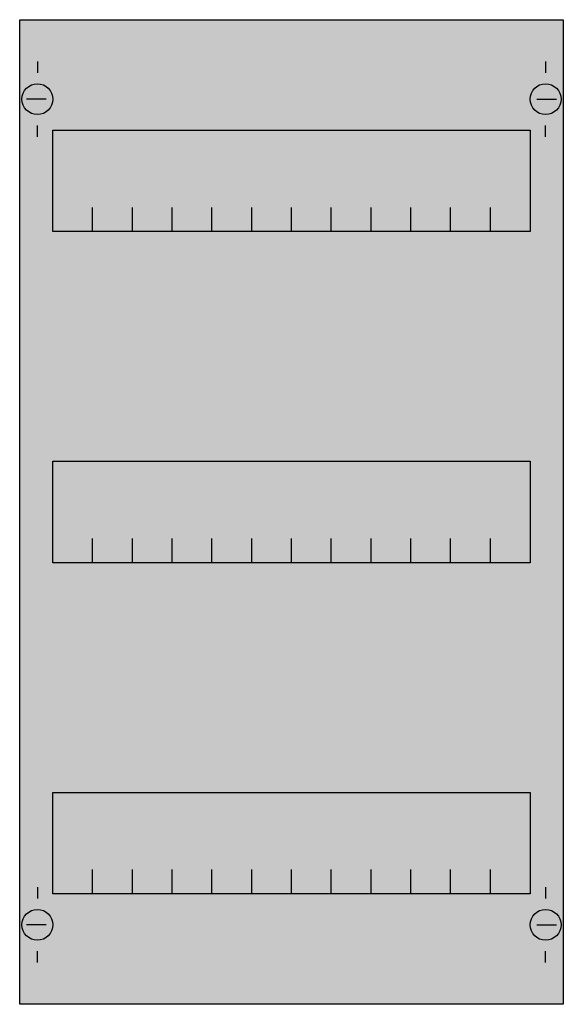
# Model space of a CAD drawing. Extents: x 0.2 to 24.8, y 0.2 to 44.8.
import ezdxf

# ---------------------------------------------------------------- set-up
doc = ezdxf.new("R2010")
doc.units = 0
doc.layers.get('0').update_dxf_attribs({"linetype": 'CONTINUOUS'})
doc.layers.add('1', color=7, linetype='CONTINUOUS')

# ---------------------------------------------------------------- blocks, each defined once
blk = doc.blocks.new('as213')
at = {"layer": '1', "color": 7, "linetype": 'CONTINUOUS'}
for p, q in [((1, 42.9), (1, 42.4)), ((24, 42.9), (24, 42.4)), ((1.4, 41.2), (0.5, 41.2)), ((23.6, 41.2), (24.5, 41.2)), ((1, 39.5), (1, 40)), ((24, 39.5), (24, 40)), ((1, 5.5), (1, 5)), ((24, 5.5), (24, 5)), ((1.4, 3.8), (0.5, 3.8)), ((23.6, 3.8), (24.5, 3.8)), ((1, 2.1), (1, 2.6)), ((24, 2.1), (24, 2.6))]:
    blk.add_line(p, q, dxfattribs=at)
for points in [[(24.8, 44.8), (24.8, 0.2), (0.2, 0.2), (0.2, 44.8)], [(23.3, 39.8), (23.3, 35.2), (1.7, 35.2), (1.7, 39.8)], [(23.3, 24.8), (23.3, 20.2), (1.7, 20.2), (1.7, 24.8)], [(23.3, 9.8), (23.3, 5.2), (1.7, 5.2), (1.7, 9.8)]]:
    blk.add_lwpolyline(points, close=True, dxfattribs=at)
for points in [[(3.5, 35.2), (3.5, 36.3)], [(5.3, 35.2), (5.3, 36.3)], [(7.1, 35.2), (7.1, 36.3)], [(8.9, 35.2), (8.9, 36.3)], [(10.7, 35.2), (10.7, 36.3)], [(12.5, 35.2), (12.5, 36.3)], [(14.3, 35.2), (14.3, 36.3)], [(16.1, 35.2), (16.1, 36.3)], [(17.9, 35.2), (17.9, 36.3)], [(19.7, 35.2), (19.7, 36.3)], [(21.5, 35.2), (21.5, 36.3)], [(3.5, 20.2), (3.5, 21.3)], [(5.3, 20.2), (5.3, 21.3)], [(7.1, 20.2), (7.1, 21.3)], [(8.9, 20.2), (8.9, 21.3)], [(10.7, 20.2), (10.7, 21.3)], [(12.5, 20.2), (12.5, 21.3)], [(14.3, 20.2), (14.3, 21.3)], [(16.1, 20.2), (16.1, 21.3)], [(17.9, 20.2), (17.9, 21.3)], [(19.7, 20.2), (19.7, 21.3)], [(21.5, 20.2), (21.5, 21.3)], [(3.5, 5.2), (3.5, 6.3)], [(5.3, 5.2), (5.3, 6.3)], [(7.1, 5.2), (7.1, 6.3)], [(8.9, 5.2), (8.9, 6.3)], [(10.7, 5.2), (10.7, 6.3)], [(12.5, 5.2), (12.5, 6.3)], [(14.3, 5.2), (14.3, 6.3)], [(16.1, 5.2), (16.1, 6.3)], [(17.9, 5.2), (17.9, 6.3)], [(19.7, 5.2), (19.7, 6.3)], [(21.5, 5.2), (21.5, 6.3)]]:
    blk.add_lwpolyline(points, dxfattribs=at)
for centre in [(1, 41.2), (24, 41.2), (1, 3.8), (24, 3.8)]:
    blk.add_circle(centre, 0.7, dxfattribs=at)
at = {"layer": '1', "color": 255, "linetype": 'CONTINUOUS'}
blk.add_solid([(24.8, 44.8), (24.8, 0.2), (0.2, 44.8), (0.2, 0.2)], dxfattribs=at)

msp = doc.modelspace()

# ---------------------------------------------------------------- block references
msp.add_blockref('as213', (0, 0))

doc.saveas('drawing.dxf')
